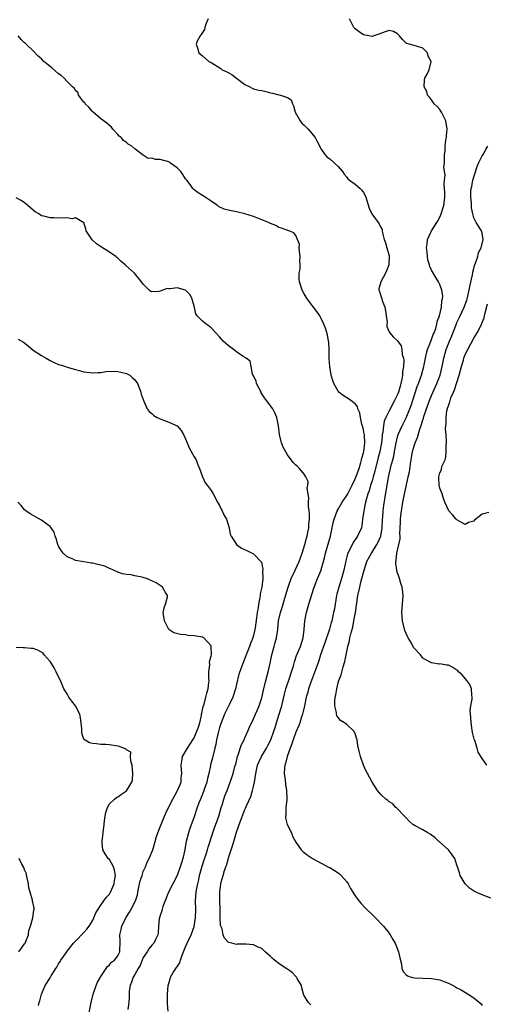
# Model space of a CAD drawing. Units: inches. Extents: x 2535000 to 2538000, y 1545000 to 1548000.
# Drawn here: x 2535734 to 2535844, y 1545121 to 1545353 of the extents above; entities that cross this region are included whole.
import ezdxf

# ---------------------------------------------------------------- set-up
doc = ezdxf.new("R2010")
doc.units = ezdxf.units.IN
doc.header["$MEASUREMENT"] = 0
doc.layers.add('LD25351545_2ft', color=254, linetype='Continuous')

msp = doc.modelspace()

# ---------------------------------------------------------------- linework, layer by layer
at = {"layer": 'LD25351545_2ft'}
for points, elevation in [([(2535778.3, 1545353), (2535777.79, 1545351.79), (2535777.54, 1545351), (2535777.47, 1545350.53), (2535777, 1545349.84), (2535776.68, 1545349.32), (2535776.39, 1545349), (2535775.75, 1545347.75), (2535775.49, 1545347), (2535775.8, 1545346.2), (2535776.1, 1545345), (2535776.58, 1545344.58), (2535777, 1545344.29), (2535777.7, 1545343.7), (2535778.48, 1545343), (2535779, 1545342.71), (2535781.29, 1545341.29), (2535781.65, 1545341), (2535782.58, 1545340.58), (2535783, 1545340.34), (2535783.93, 1545339.93), (2535785, 1545339.02), (2535787, 1545337.55), (2535788.13, 1545337), (2535788.69, 1545336.69), (2535789, 1545336.54), (2535790.23, 1545336.23), (2535791, 1545336.1), (2535791.89, 1545335.89), (2535793, 1545335.58), (2535793.5, 1545335.5), (2535795, 1545335.07), (2535795.07, 1545335.07), (2535795.38, 1545335), (2535797, 1545334.47), (2535797.92, 1545333.92), (2535798.21, 1545333), (2535798.48, 1545332.48), (2535798.86, 1545331), (2535799.99, 1545329), (2535800.44, 1545328.44), (2535801, 1545327.93), (2535801.47, 1545327.47), (2535801.89, 1545327), (2535803.54, 1545325), (2535804.07, 1545324.07), (2535805, 1545322.3), (2535805.87, 1545321), (2535806.4, 1545320.4), (2535807, 1545320.01), (2535809, 1545318.22), (2535810.03, 1545317), (2535810.37, 1545316.37), (2535811, 1545315.71), (2535811.31, 1545315.31), (2535811.67, 1545315), (2535813, 1545314.06), (2535814.2, 1545313), (2535814.61, 1545312.61), (2535815, 1545312.05), (2535815.38, 1545311.38), (2535815.54, 1545311), (2535816.34, 1545308.34), (2535816.97, 1545307), (2535818.69, 1545304.69), (2535819, 1545304), (2535819.34, 1545303.34), (2535819.39, 1545303), (2535819.47, 1545302.53), (2535819.88, 1545301), (2535820.16, 1545300.16), (2535820.51, 1545299), (2535821, 1545297.12), (2535821.03, 1545297), (2535820.95, 1545295), (2535820.43, 1545293.57), (2535820.16, 1545293), (2535819.04, 1545291), (2535818.62, 1545289.38), (2535818.58, 1545289), (2535818.73, 1545288.73), (2535819, 1545287.91), (2535819.25, 1545287.25), (2535819.28, 1545287), (2535819.38, 1545286.62), (2535820.02, 1545285), (2535820.13, 1545284.13), (2535820.33, 1545283), (2535820.54, 1545281.46), (2535820.47, 1545281), (2535820.45, 1545280.45), (2535821.07, 1545279.07), (2535822, 1545278), (2535823, 1545277.1), (2535823.86, 1545275.86), (2535824.03, 1545275), (2535824.11, 1545273.89), (2535824.39, 1545273), (2535824.51, 1545272.51), (2535824.41, 1545271), (2535824.15, 1545269.85), (2535824.18, 1545269), (2535824.05, 1545268.05), (2535823.78, 1545267), (2535823.59, 1545266.41), (2535823.21, 1545265), (2535823, 1545264.43), (2535822.3, 1545263), (2535821, 1545260.55), (2535820.23, 1545259), (2535819.86, 1545258.14), (2535819.66, 1545257), (2535819.53, 1545255.53), (2535819.41, 1545255), (2535819.34, 1545254.66), (2535819.21, 1545253), (2535818.84, 1545251), (2535818.45, 1545249.55), (2535817.8, 1545247), (2535817.65, 1545246.35), (2535817.27, 1545245), (2535817, 1545244.06), (2535816.65, 1545243), (2535816.3, 1545241.7), (2535816.02, 1545241), (2535815.61, 1545239.61), (2535815.47, 1545239), (2535815.4, 1545238.6), (2535815.06, 1545237), (2535815, 1545236.47), (2535814.77, 1545235), (2535814.59, 1545233.41), (2535814.48, 1545233), (2535813.58, 1545231), (2535812.51, 1545229.49), (2535811.68, 1545227.68), (2535811.31, 1545227), (2535811.21, 1545226.79), (2535810.8, 1545225.2), (2535810.36, 1545223), (2535809.79, 1545221), (2535809.12, 1545219), (2535808.7, 1545217.3), (2535808.62, 1545217), (2535808.51, 1545216.51), (2535808.1, 1545213.9), (2535807.92, 1545213), (2535807.47, 1545211), (2535807.35, 1545210.65), (2535806.91, 1545209.09), (2535806.85, 1545208.85), (2535805.84, 1545205.84), (2535804.83, 1545203), (2535804.4, 1545201.6), (2535803.72, 1545199.72), (2535803.36, 1545198.64), (2535802.81, 1545197.19), (2535802.01, 1545195), (2535801.8, 1545194.2), (2535801.43, 1545193), (2535801.02, 1545190.98), (2535800.68, 1545189.32), (2535800.59, 1545189), (2535800.36, 1545188.36), (2535799.91, 1545187), (2535799.67, 1545186.33), (2535799, 1545184.8), (2535798.39, 1545183), (2535798.02, 1545182.02), (2535797.7, 1545181), (2535796.92, 1545179), (2535796.59, 1545177.41), (2535796.41, 1545177), (2535796.3, 1545176.3), (2535796.28, 1545175), (2535796.5, 1545173.5), (2535796.54, 1545172.54), (2535796.82, 1545171), (2535796.9, 1545169.1), (2535796.84, 1545168.84), (2535796.66, 1545167), (2535796.64, 1545165.36), (2535796.56, 1545165), (2535796.59, 1545164.59), (2535796.99, 1545163), (2535797.97, 1545161), (2535798.22, 1545160.22), (2535799, 1545158.82), (2535800.24, 1545157), (2535800.65, 1545156.65), (2535801, 1545156.42), (2535801.75, 1545155.75), (2535802.92, 1545155), (2535805, 1545153.87), (2535806.89, 1545152.89), (2535807, 1545152.84), (2535808.11, 1545152.11), (2535809, 1545151.6), (2535809.34, 1545151.34), (2535809.72, 1545151), (2535811, 1545149.46), (2535811.35, 1545149), (2535811.93, 1545147.93), (2535812.48, 1545147), (2535813, 1545146.21), (2535813.88, 1545145), (2535814.39, 1545144.39), (2535815.37, 1545143.37), (2535815.69, 1545143), (2535817, 1545141.75), (2535817.77, 1545141), (2535819.36, 1545139.36), (2535819.68, 1545139), (2535821, 1545137.4), (2535821.26, 1545137), (2535821.91, 1545135.91), (2535822.44, 1545135), (2535822.63, 1545134.63), (2535823.26, 1545133), (2535823.55, 1545131.55), (2535823.91, 1545130.09), (2535824.04, 1545129), (2535824.32, 1545128.32), (2535825, 1545127.57), (2535825.34, 1545127.34), (2535826.23, 1545127), (2535827, 1545126.84), (2535829, 1545126.78), (2535831, 1545126.71), (2535833, 1545126.33), (2535834.14, 1545125.86), (2535835, 1545125.58), (2535836.15, 1545125), (2535836.71, 1545124.7), (2535837, 1545124.5), (2535837.98, 1545123.98), (2535839.63, 1545123), (2535841, 1545122.12), (2535842.7, 1545120.7), (2535843, 1545120.33)], 8018), ([(2535845, 1545145.63), (2535843, 1545146.4), (2535841.19, 1545147.19), (2535839.99, 1545147.99), (2535838.98, 1545148.98), (2535837.76, 1545151), (2535837.59, 1545151.59), (2535837.14, 1545153), (2535837, 1545153.38), (2535836.5, 1545155), (2535835.88, 1545155.88), (2535835, 1545157.05), (2535833, 1545158.81), (2535832.74, 1545159), (2535831.87, 1545159.87), (2535830.71, 1545160.71), (2535830.15, 1545161), (2535829, 1545161.75), (2535827, 1545162.73), (2535826.6, 1545163), (2535825.75, 1545163.75), (2535825, 1545164.54), (2535824.64, 1545165), (2535822.84, 1545166.84), (2535822.62, 1545167), (2535821.87, 1545167.87), (2535821, 1545168.38), (2535820.68, 1545168.68), (2535820.22, 1545169), (2535819, 1545170.14), (2535818.3, 1545171), (2535816.98, 1545173), (2535815.91, 1545175), (2535815.57, 1545175.57), (2535815, 1545177.02), (2535814.29, 1545179), (2535814.01, 1545180.01), (2535813.65, 1545181.65), (2535813.48, 1545183), (2535813.34, 1545183.34), (2535813, 1545184.44), (2535812.72, 1545185), (2535811, 1545186.61), (2535810.48, 1545187), (2535809.54, 1545187.54), (2535809, 1545188.22), (2535808.68, 1545188.68), (2535808.63, 1545189), (2535808.62, 1545189.38), (2535808.22, 1545191), (2535808.18, 1545192.18), (2535808.28, 1545193), (2535808.43, 1545193.57), (2535808.64, 1545195), (2535809, 1545196.39), (2535809.18, 1545197), (2535809.69, 1545198.31), (2535810.18, 1545200.18), (2535810.57, 1545201.43), (2535810.85, 1545203), (2535811.26, 1545205), (2535811.68, 1545206.32), (2535811.77, 1545207), (2535811.99, 1545207.99), (2535812.46, 1545209.54), (2535812.72, 1545211), (2535813.05, 1545213), (2535813.65, 1545217), (2535814.07, 1545219), (2535814.44, 1545220.44), (2535815.12, 1545223), (2535815.79, 1545225), (2535816.82, 1545227), (2535817, 1545227.25), (2535818.1, 1545229), (2535818.42, 1545229.58), (2535819.05, 1545231), (2535819.39, 1545233), (2535819.45, 1545235), (2535819.5, 1545235.5), (2535819.6, 1545237), (2535819.77, 1545238.23), (2535820.33, 1545241.67), (2535820.53, 1545243), (2535820.83, 1545244.83), (2535821, 1545245.59), (2535821.35, 1545247), (2535821.45, 1545247.45), (2535821.87, 1545249), (2535822.09, 1545249.91), (2535822.27, 1545251), (2535822.64, 1545253), (2535823, 1545254.43), (2535823.18, 1545255), (2535824.06, 1545257), (2535825.06, 1545258.94), (2535825.91, 1545261), (2535826.2, 1545261.8), (2535827.66, 1545266.34), (2535827.91, 1545267), (2535828.64, 1545269), (2535829.23, 1545271), (2535829.87, 1545274.13), (2535830.1, 1545275), (2535830.77, 1545276.77), (2535830.84, 1545277), (2535831, 1545277.39), (2535831.44, 1545278.56), (2535831.64, 1545279), (2535832.02, 1545280.02), (2535832.3, 1545281), (2535832.38, 1545281.62), (2535832.91, 1545283), (2535833.37, 1545285), (2535833.45, 1545286.55), (2535833.6, 1545287), (2535833.67, 1545287.67), (2535833.42, 1545289), (2535833, 1545290.36), (2535832.66, 1545291), (2535832.05, 1545292.05), (2535831, 1545293.73), (2535830.6, 1545294.6), (2535830.53, 1545295), (2535830.15, 1545296.15), (2535830.04, 1545297), (2535829.97, 1545298.03), (2535829.84, 1545299), (2535829.97, 1545299.97), (2535830.09, 1545301), (2535831.01, 1545303), (2535832.29, 1545305), (2535832.55, 1545305.45), (2535833.24, 1545306.76), (2535833.94, 1545309), (2535834.18, 1545311), (2535834.18, 1545312.18), (2535834.12, 1545313), (2535833.99, 1545314.01), (2535834.05, 1545315), (2535834.25, 1545316.25), (2535834.08, 1545317), (2535833.89, 1545318.11), (2535834.08, 1545319), (2535834.11, 1545320.11), (2535834.07, 1545321), (2535834.21, 1545321.79), (2535834.24, 1545323), (2535834.42, 1545324.42), (2535834.55, 1545325), (2535834.59, 1545325.41), (2535834.71, 1545327), (2535834.36, 1545329), (2535833.74, 1545330.26), (2535833.39, 1545331), (2535833.25, 1545331.25), (2535833, 1545331.61), (2535832.33, 1545332.33), (2535831.68, 1545333), (2535831, 1545333.92), (2535830.53, 1545334.53), (2535830.1, 1545335), (2535829.88, 1545335.88), (2535829.28, 1545337), (2535829.35, 1545338.65), (2535829.46, 1545339), (2535830, 1545340), (2535830.45, 1545341), (2535830.92, 1545343), (2535830.25, 1545344.25), (2535830.05, 1545345), (2535829, 1545346.1), (2535827.44, 1545346.56), (2535826.04, 1545347), (2535825.2, 1545347.2), (2535825, 1545347.31), (2535824.14, 1545348.14), (2535823.45, 1545349), (2535823, 1545349.46), (2535822.03, 1545350.03), (2535821, 1545350.28), (2535820.08, 1545349.92), (2535818.56, 1545349.44), (2535817.39, 1545349), (2535817, 1545348.88), (2535816.22, 1545349), (2535815, 1545349.24), (2535813.93, 1545349.93), (2535813, 1545350.67), (2535812.66, 1545351), (2535812.1, 1545352.1), (2535811.69, 1545353)], 8016), ([(2535802.5, 1545120.5), (2535801.98, 1545121), (2535801, 1545122.57), (2535800.81, 1545123), (2535800.45, 1545124.45), (2535800.3, 1545125), (2535799.32, 1545126.68), (2535799.16, 1545127), (2535799.09, 1545127.09), (2535799, 1545127.17), (2535798.11, 1545128.11), (2535797, 1545128.85), (2535796.74, 1545129), (2535795, 1545130.21), (2535793.96, 1545131), (2535793.45, 1545131.45), (2535793, 1545131.89), (2535792.38, 1545132.38), (2535791.8, 1545133), (2535791, 1545133.72), (2535790.09, 1545134.09), (2535789, 1545134.63), (2535787.24, 1545134.76), (2535787, 1545134.74), (2535785.26, 1545134.74), (2535785, 1545134.71), (2535783.91, 1545135), (2535783.15, 1545135.15), (2535783, 1545135.21), (2535782.17, 1545136.17), (2535781.88, 1545137), (2535781.58, 1545138.42), (2535781.33, 1545139), (2535781.26, 1545139.26), (2535781.18, 1545141), (2535781.16, 1545141.16), (2535781.14, 1545143), (2535781.07, 1545145), (2535781.07, 1545147), (2535781.33, 1545149), (2535781.4, 1545149.4), (2535781.87, 1545151), (2535782.18, 1545152.18), (2535782.48, 1545153), (2535782.64, 1545153.36), (2535783, 1545154.76), (2535783.06, 1545154.94), (2535783.1, 1545155.1), (2535783.72, 1545157), (2535784.05, 1545157.95), (2535784.35, 1545159), (2535785, 1545161.18), (2535785.49, 1545162.51), (2535785.64, 1545163), (2535786.02, 1545164.02), (2535787, 1545166.52), (2535787.16, 1545166.84), (2535787.37, 1545167.37), (2535788.38, 1545169.62), (2535788.79, 1545171), (2535789, 1545171.94), (2535789.23, 1545173), (2535789.54, 1545175), (2535789.98, 1545177), (2535790.27, 1545177.73), (2535790.86, 1545179), (2535792.05, 1545181), (2535792.39, 1545181.61), (2535793.07, 1545183), (2535793.78, 1545185), (2535794.09, 1545185.91), (2535794.41, 1545187), (2535795.06, 1545189), (2535795.52, 1545190.48), (2535795.66, 1545191), (2535796.3, 1545193.7), (2535796.66, 1545195), (2535797.52, 1545197.52), (2535798, 1545199), (2535798.42, 1545200.42), (2535798.65, 1545201.35), (2535799.18, 1545202.82), (2535800.1, 1545205), (2535800.74, 1545207), (2535800.98, 1545209.02), (2535801.15, 1545211), (2535801.52, 1545213), (2535802.05, 1545215), (2535802.77, 1545217.23), (2535803.28, 1545218.72), (2535804.13, 1545221), (2535804.96, 1545223), (2535805, 1545223.13), (2535805.52, 1545225), (2535805.82, 1545226.18), (2535805.98, 1545227), (2535807.17, 1545231), (2535807.61, 1545233), (2535807.84, 1545234.16), (2535808.08, 1545235), (2535808.71, 1545236.71), (2535808.8, 1545237), (2535808.86, 1545237.14), (2535809, 1545237.35), (2535809.92, 1545239), (2535811, 1545240.56), (2535811.24, 1545241), (2535812.28, 1545243), (2535813, 1545244.55), (2535813.33, 1545245.33), (2535813.91, 1545247), (2535814.36, 1545248.36), (2535814.52, 1545249), (2535814.59, 1545249.41), (2535815, 1545250.63), (2535815.08, 1545251), (2535815.32, 1545253), (2535815.18, 1545254.82), (2535815.16, 1545255.16), (2535815, 1545256.05), (2535814.8, 1545256.8), (2535814.6, 1545257.4), (2535814.24, 1545259), (2535814.1, 1545260.1), (2535813.67, 1545261), (2535813.57, 1545261.57), (2535813, 1545262.24), (2535812, 1545263), (2535811.41, 1545263.41), (2535811, 1545263.63), (2535810.16, 1545264.16), (2535809.17, 1545265), (2535809, 1545265.19), (2535808, 1545267), (2535807.71, 1545267.7), (2535807.34, 1545269), (2535807, 1545271), (2535806.89, 1545272.89), (2535806.86, 1545275), (2535806.75, 1545276.75), (2535806.72, 1545277), (2535806.47, 1545278.47), (2535806.03, 1545280.03), (2535805.64, 1545281), (2535805, 1545282.38), (2535804.65, 1545283), (2535803.98, 1545283.98), (2535801.64, 1545287), (2535801, 1545288.2), (2535800.5, 1545289), (2535799.86, 1545291), (2535799.8, 1545291.8), (2535799.82, 1545293), (2535800.05, 1545293.95), (2535800.02, 1545295), (2535799.95, 1545295.95), (2535800.03, 1545297), (2535799.84, 1545298.16), (2535799.81, 1545299), (2535799.9, 1545299.9), (2535799.42, 1545301), (2535799, 1545301.9), (2535798.52, 1545302.52), (2535797.32, 1545303), (2535797.08, 1545303.08), (2535795.64, 1545303.64), (2535795, 1545303.84), (2535794.27, 1545304.27), (2535793, 1545304.78), (2535792.86, 1545304.86), (2535792.57, 1545305), (2535789, 1545306.41), (2535787, 1545307.04), (2535785, 1545307.51), (2535783.73, 1545307.73), (2535782.11, 1545308.11), (2535780.78, 1545308.78), (2535780.51, 1545309), (2535779, 1545310.01), (2535777.64, 1545311), (2535777, 1545311.35), (2535775.98, 1545311.98), (2535775, 1545312.68), (2535774.82, 1545312.82), (2535774.73, 1545313), (2535774.03, 1545313.97), (2535773.24, 1545315), (2535773.13, 1545315.13), (2535773, 1545315.26), (2535772.34, 1545316.34), (2535771.87, 1545317), (2535771, 1545317.89), (2535769.42, 1545319), (2535769.2, 1545319.2), (2535769, 1545319.27), (2535767, 1545319.87), (2535765.86, 1545319.86), (2535765, 1545320.16), (2535764.12, 1545320.12), (2535763, 1545320.83), (2535762.85, 1545320.85), (2535762.7, 1545321), (2535761, 1545322.4), (2535760.33, 1545323), (2535759.46, 1545323.46), (2535759, 1545323.86), (2535758.29, 1545324.29), (2535757.74, 1545325), (2535757.32, 1545325.32), (2535757, 1545325.75), (2535755.82, 1545327), (2535755.46, 1545327.46), (2535755, 1545327.83), (2535754.43, 1545328.43), (2535753, 1545329.41), (2535751.21, 1545331), (2535751.11, 1545331.11), (2535751, 1545331.15), (2535750.17, 1545332.17), (2535749.26, 1545333), (2535749.18, 1545333.18), (2535749, 1545333.33), (2535747.74, 1545335), (2535747.6, 1545335.6), (2535747, 1545336.12), (2535746.67, 1545336.67), (2535746.27, 1545337), (2535745, 1545338.28), (2535744.33, 1545339), (2535743.65, 1545339.65), (2535743, 1545340.08), (2535741.44, 1545341.44), (2535739.55, 1545343), (2535739, 1545343.61), (2535738.21, 1545344.21), (2535737, 1545345.49), (2535735.42, 1545347), (2535735.19, 1545347.19), (2535735, 1545347.38), (2535734.15, 1545348.15), (2535733.48, 1545349)], 8020), ([(2535844.07, 1545177), (2535843, 1545178.54), (2535842.06, 1545180.06), (2535841.78, 1545181), (2535841.21, 1545182.79), (2535841.1, 1545183.1), (2535840.73, 1545184.73), (2535840.38, 1545187), (2535840.32, 1545188.32), (2535840.19, 1545189), (2535840.14, 1545189.86), (2535840.31, 1545191), (2535840.58, 1545192.58), (2535840.59, 1545193), (2535840.52, 1545193.48), (2535840.46, 1545195), (2535840.03, 1545196.03), (2535839.38, 1545197), (2535838.26, 1545198.26), (2535837.41, 1545199), (2535837.23, 1545199.23), (2535837, 1545199.43), (2535836.04, 1545200.04), (2535835, 1545200.56), (2535834.58, 1545200.58), (2535833, 1545200.87), (2535832.84, 1545200.84), (2535831, 1545201.11), (2535830.72, 1545201.28), (2535829, 1545202.25), (2535828.42, 1545203), (2535827, 1545204.5), (2535826.78, 1545204.78), (2535826.27, 1545205.73), (2535825.5, 1545207), (2535825.32, 1545207.32), (2535824.74, 1545208.74), (2535824.15, 1545211), (2535824.07, 1545212.07), (2535823.98, 1545213), (2535824.17, 1545215), (2535824.31, 1545217), (2535824.23, 1545217.77), (2535824.07, 1545219), (2535823.81, 1545219.81), (2535823.49, 1545221), (2535822.86, 1545222.86), (2535822.85, 1545223), (2535822.57, 1545224.57), (2535822.61, 1545225), (2535822.71, 1545225.29), (2535822.83, 1545227), (2535823.62, 1545230.38), (2535823.6, 1545231), (2535823.56, 1545231.56), (2535823.73, 1545234.27), (2535823.72, 1545235), (2535823.77, 1545235.77), (2535823.93, 1545237), (2535824.1, 1545237.9), (2535824.25, 1545239), (2535824.7, 1545241.3), (2535825, 1545242.7), (2535825.54, 1545245), (2535825.79, 1545246.21), (2535826.04, 1545248.04), (2535826.2, 1545249), (2535826.56, 1545251), (2535827, 1545252.57), (2535827.14, 1545253), (2535827.71, 1545254.29), (2535828.28, 1545256.28), (2535828.69, 1545257.31), (2535829, 1545258.46), (2535829.13, 1545258.87), (2535829.22, 1545259.22), (2535829.81, 1545261), (2535830.52, 1545263), (2535831, 1545264.15), (2535832.31, 1545267), (2535833.06, 1545269), (2535833.56, 1545271), (2535833.96, 1545273), (2535834.49, 1545275), (2535835.25, 1545277), (2535835.78, 1545278.22), (2535836.89, 1545281.11), (2535837, 1545281.37), (2535837.81, 1545283), (2535838.75, 1545285), (2535839.35, 1545286.65), (2535839.44, 1545287), (2535839.93, 1545289), (2535840.1, 1545289.9), (2535840.66, 1545292.66), (2535840.74, 1545293.26), (2535841, 1545294.11), (2535841.17, 1545294.83), (2535841.42, 1545295.42), (2535841.93, 1545297), (2535842.1, 1545297.9), (2535842.76, 1545299), (2535843.23, 1545301), (2535843, 1545302.47), (2535842.84, 1545303), (2535842.09, 1545304.09), (2535841.55, 1545305), (2535841, 1545306.12), (2535840.77, 1545307), (2535840.48, 1545308.48), (2535840.48, 1545309.52), (2535840.31, 1545311), (2535840.33, 1545312.33), (2535840.38, 1545313), (2535840.51, 1545313.49), (2535840.8, 1545315), (2535841.78, 1545318.22), (2535842.11, 1545319), (2535843, 1545320.75), (2535843.18, 1545321), (2535843.8, 1545322.2), (2535844.31, 1545323)], 8014), ([(2535768.85, 1545119), (2535768.71, 1545120.71), (2535768.71, 1545121), (2535768.73, 1545123), (2535768.86, 1545125), (2535769, 1545125.49), (2535769.38, 1545126.62), (2535769.45, 1545127), (2535770.06, 1545128.06), (2535770.66, 1545129), (2535771.62, 1545130.38), (2535771.76, 1545131), (2535772.15, 1545132.15), (2535772.52, 1545133), (2535773, 1545134.18), (2535773.36, 1545135), (2535774.31, 1545137), (2535775.04, 1545138.96), (2535775.35, 1545141), (2535775.38, 1545143), (2535775.34, 1545145), (2535775.5, 1545147), (2535775.59, 1545147.59), (2535775.86, 1545149), (2535776.08, 1545149.92), (2535776.3, 1545151), (2535776.87, 1545153.13), (2535777.36, 1545154.64), (2535777.74, 1545155.74), (2535778.14, 1545157), (2535778.33, 1545157.67), (2535779.39, 1545161), (2535779.82, 1545162.18), (2535780.8, 1545165), (2535781.39, 1545167), (2535781.59, 1545167.59), (2535782.02, 1545169), (2535782.27, 1545169.73), (2535782.78, 1545171), (2535783.93, 1545174.07), (2535784.2, 1545175), (2535784.64, 1545176.64), (2535784.81, 1545177.19), (2535785.24, 1545179), (2535785.4, 1545179.4), (2535786.16, 1545181.84), (2535786.8, 1545183), (2535787, 1545183.47), (2535787.71, 1545185), (2535788.05, 1545185.95), (2535789, 1545187.92), (2535789.46, 1545189), (2535789.85, 1545189.85), (2535790.35, 1545191), (2535791, 1545192.88), (2535791.34, 1545194.66), (2535791.88, 1545197), (2535792.48, 1545199), (2535792.95, 1545201.05), (2535793.32, 1545203), (2535793.87, 1545205), (2535794.1, 1545205.9), (2535794.42, 1545207), (2535794.73, 1545209), (2535794.94, 1545211), (2535795.4, 1545213), (2535795.79, 1545214.21), (2535796.41, 1545216.41), (2535797.17, 1545219), (2535797.9, 1545221), (2535798.81, 1545223), (2535799.75, 1545225), (2535800.09, 1545225.91), (2535800.49, 1545227), (2535801.09, 1545229), (2535801.48, 1545230.52), (2535801.65, 1545231), (2535801.87, 1545231.87), (2535802.08, 1545233), (2535802.1, 1545233.9), (2535802.21, 1545235), (2535802.21, 1545236.21), (2535802.13, 1545237), (2535802.01, 1545237.99), (2535802, 1545239), (2535802.05, 1545240.05), (2535801.69, 1545242.31), (2535801.8, 1545243), (2535801.88, 1545243.88), (2535801.39, 1545245), (2535801, 1545245.66), (2535799.87, 1545247), (2535799.42, 1545247.42), (2535799, 1545247.78), (2535798.38, 1545248.38), (2535797, 1545250.17), (2535796, 1545252), (2535795.63, 1545253), (2535795.14, 1545255), (2535794.91, 1545257), (2535794.54, 1545259), (2535794.07, 1545260.07), (2535793.57, 1545261), (2535792.09, 1545263), (2535791.62, 1545263.62), (2535791, 1545264.56), (2535790.83, 1545264.83), (2535790.78, 1545265), (2535789.75, 1545267), (2535789.61, 1545267.61), (2535789, 1545268.78), (2535788.94, 1545268.94), (2535788.8, 1545269.2), (2535788.45, 1545271), (2535788.26, 1545272.26), (2535787.29, 1545273), (2535786.59, 1545273.41), (2535785, 1545274.48), (2535784.3, 1545275), (2535783, 1545276), (2535782.45, 1545276.45), (2535781.87, 1545277), (2535781.45, 1545277.45), (2535781, 1545278.01), (2535780.09, 1545279), (2535779, 1545280.12), (2535778.52, 1545280.52), (2535777.81, 1545281), (2535777, 1545281.69), (2535775.74, 1545283), (2535775.42, 1545283.42), (2535775.1, 1545285), (2535775, 1545285.29), (2535774.62, 1545286.62), (2535774.56, 1545287), (2535773.99, 1545287.99), (2535772.99, 1545288.99), (2535771, 1545289.57), (2535769.37, 1545289.37), (2535769, 1545289.37), (2535768.61, 1545289.39), (2535767, 1545288.76), (2535766.7, 1545288.7), (2535765, 1545288.67), (2535764.75, 1545288.75), (2535764.38, 1545289), (2535763, 1545290.43), (2535762.59, 1545291), (2535760.94, 1545293), (2535758.86, 1545294.86), (2535758.76, 1545295), (2535757.78, 1545295.78), (2535757, 1545296.59), (2535756.76, 1545296.76), (2535756.5, 1545297), (2535755, 1545297.99), (2535753.13, 1545299.13), (2535751.95, 1545299.95), (2535750.92, 1545300.92), (2535750.11, 1545302.11), (2535749.55, 1545303), (2535749.47, 1545303.47), (2535748.93, 1545304.93), (2535747, 1545306.06), (2535746.15, 1545305.85), (2535745, 1545306.05), (2535744, 1545306), (2535741.9, 1545306.1), (2535741, 1545306.09), (2535739.52, 1545306.48), (2535739, 1545306.58), (2535738.32, 1545307), (2535737.52, 1545307.52), (2535737, 1545307.92), (2535735.79, 1545309), (2535735, 1545309.62), (2535734.19, 1545310.19), (2535733, 1545310.77)], 8022), ([(2535844.55, 1545236.55), (2535843, 1545236.17), (2535841.19, 1545234.81), (2535841, 1545234.56), (2535839.77, 1545234.23), (2535839, 1545233.78), (2535837, 1545234.86), (2535836.83, 1545235), (2535836.01, 1545236.01), (2535835.1, 1545237), (2535834.16, 1545239), (2535833.87, 1545239.87), (2535833.55, 1545241), (2535833, 1545242.29), (2535832.84, 1545243), (2535832.73, 1545244.73), (2535832.75, 1545245), (2535833, 1545245.97), (2535833.36, 1545246.64), (2535833.41, 1545247), (2535833.57, 1545247.57), (2535834.21, 1545249), (2535834.39, 1545249.61), (2535834.51, 1545251), (2535834.47, 1545252.47), (2535834.53, 1545253), (2535834.55, 1545253.45), (2535834.46, 1545255), (2535834.35, 1545256.35), (2535834.37, 1545257), (2535834.46, 1545257.54), (2535834.44, 1545259), (2535834.67, 1545260.67), (2535834.76, 1545261), (2535834.83, 1545261.17), (2535835, 1545261.76), (2535835.34, 1545262.66), (2535835.4, 1545263), (2535835.61, 1545263.61), (2535836.2, 1545265), (2535836.45, 1545265.55), (2535836.94, 1545267), (2535837.57, 1545269), (2535838.08, 1545271), (2535838.55, 1545272.55), (2535838.67, 1545273), (2535838.76, 1545273.24), (2535839, 1545273.83), (2535839.56, 1545275), (2535841, 1545277.67), (2535841.79, 1545279), (2535842.89, 1545281.11), (2535843, 1545281.41), (2535843.48, 1545282.52), (2535843.56, 1545283), (2535843.66, 1545283.66), (2535844.2, 1545285.8)], 8012), ([(2535733.47, 1545277.47), (2535734.75, 1545276.75), (2535735.86, 1545275.86), (2535737, 1545274.9), (2535739, 1545273.58), (2535740.08, 1545273), (2535741, 1545272.47), (2535741.97, 1545271.97), (2535743, 1545271.53), (2535743.39, 1545271.39), (2535744.64, 1545271), (2535745, 1545270.87), (2535747, 1545270.29), (2535747.92, 1545270.08), (2535749, 1545269.79), (2535749.68, 1545269.68), (2535751, 1545269.53), (2535752.37, 1545269.63), (2535753, 1545269.63), (2535754.18, 1545269.82), (2535756.1, 1545269.9), (2535757, 1545269.84), (2535757.67, 1545269.67), (2535759, 1545269.4), (2535759.81, 1545269), (2535760.41, 1545268.41), (2535761, 1545267.9), (2535761.65, 1545267), (2535762.13, 1545265.87), (2535762.41, 1545265), (2535762.49, 1545264.49), (2535763, 1545263.24), (2535763.05, 1545263.05), (2535763.15, 1545262.85), (2535763.94, 1545261), (2535764.39, 1545260.39), (2535765, 1545259.92), (2535765.46, 1545259.46), (2535766.31, 1545259), (2535767, 1545258.66), (2535769, 1545257.89), (2535771, 1545257.01), (2535771.94, 1545255.94), (2535772.49, 1545255), (2535773, 1545254), (2535773.36, 1545253), (2535773.86, 1545251.86), (2535775, 1545249.75), (2535775.44, 1545249), (2535775.84, 1545247.84), (2535776.28, 1545247), (2535777, 1545245.02), (2535777.57, 1545243.57), (2535778.07, 1545243), (2535779, 1545241.81), (2535779.47, 1545241), (2535780.52, 1545239), (2535781, 1545238.24), (2535781.39, 1545237.39), (2535781.61, 1545237), (2535782.03, 1545236.03), (2535782.62, 1545235), (2535783.24, 1545233), (2535783.51, 1545231.51), (2535783.75, 1545231), (2535785.02, 1545229), (2535786.21, 1545228.21), (2535787.57, 1545227.57), (2535789, 1545226.82), (2535790.86, 1545224.86), (2535791.25, 1545223.25), (2535791.21, 1545223), (2535791.16, 1545222.84), (2535791.2, 1545221), (2535790.97, 1545219), (2535790.57, 1545217.43), (2535790.56, 1545217), (2535790.51, 1545216.51), (2535790.16, 1545215), (2535790.08, 1545214.08), (2535789.87, 1545213), (2535789.75, 1545211.75), (2535789.4, 1545209.4), (2535789.35, 1545209), (2535789, 1545207.54), (2535788.83, 1545207), (2535788.34, 1545205.66), (2535788.03, 1545205), (2535787.41, 1545203.41), (2535786.51, 1545201), (2535785.58, 1545198.42), (2535785, 1545196.1), (2535784.76, 1545195), (2535784.1, 1545193), (2535783.25, 1545191.25), (2535783.09, 1545190.91), (2535782.13, 1545189), (2535781.34, 1545187), (2535781, 1545185.89), (2535780.65, 1545184.65), (2535780.3, 1545183), (2535780.1, 1545181.9), (2535779.9, 1545181), (2535779.41, 1545179), (2535779.31, 1545178.69), (2535778.9, 1545177.1), (2535778.88, 1545176.88), (2535778.48, 1545175), (2535778.18, 1545173.82), (2535778.01, 1545173), (2535777.45, 1545171.45), (2535777.23, 1545170.77), (2535776.64, 1545169.36), (2535776.47, 1545169), (2535776.14, 1545168.14), (2535775.73, 1545167), (2535775, 1545164.82), (2535773.98, 1545162.02), (2535773.64, 1545161), (2535773.14, 1545159), (2535772.79, 1545157.21), (2535772.77, 1545157), (2535772.31, 1545155), (2535772.02, 1545153.98), (2535771.71, 1545153), (2535771, 1545150.98), (2535769.99, 1545149), (2535768.93, 1545147), (2535768.36, 1545145.64), (2535767.63, 1545143.63), (2535767.44, 1545143), (2535767.37, 1545142.63), (2535767, 1545141.56), (2535766.83, 1545141), (2535766.77, 1545140.77), (2535766.6, 1545139), (2535766.54, 1545137.46), (2535766.44, 1545137), (2535765.86, 1545135.86), (2535765.49, 1545135), (2535765, 1545134.51), (2535764.3, 1545133.7), (2535763.93, 1545133), (2535763, 1545131.61), (2535762.76, 1545131), (2535762.23, 1545129.77), (2535761.78, 1545129), (2535761, 1545127.6), (2535760.63, 1545127), (2535760.22, 1545125.78), (2535759.87, 1545125), (2535759.69, 1545123.69), (2535759.63, 1545123), (2535759.63, 1545122.37), (2535759.56, 1545121), (2535759.36, 1545119.36)], 8024), ([(2535749.11, 1545113), (2535750.73, 1545121), (2535751.2, 1545123), (2535751.88, 1545125), (2535752.23, 1545125.77), (2535753, 1545127.12), (2535754.53, 1545129.47), (2535755, 1545129.87), (2535755.5, 1545130.5), (2535756.2, 1545131), (2535757, 1545132.01), (2535757.46, 1545133), (2535757.46, 1545133.46), (2535757.54, 1545135), (2535757.51, 1545135.51), (2535757.5, 1545137), (2535757.79, 1545138.21), (2535757.94, 1545139), (2535758.9, 1545141), (2535759.71, 1545142.29), (2535760.14, 1545143), (2535761.18, 1545145), (2535761.6, 1545146.4), (2535761.73, 1545147), (2535762.13, 1545149), (2535762.29, 1545149.71), (2535762.7, 1545151), (2535763, 1545151.91), (2535763.5, 1545153), (2535763.91, 1545154.09), (2535764.39, 1545155), (2535765.23, 1545157), (2535765.82, 1545159), (2535766.13, 1545160.13), (2535766.41, 1545161), (2535766.59, 1545161.41), (2535767, 1545162.45), (2535767.19, 1545163), (2535768.02, 1545165), (2535768.31, 1545165.69), (2535768.94, 1545167), (2535769.97, 1545169), (2535771.1, 1545171), (2535771.19, 1545171.19), (2535771.9, 1545173), (2535771.94, 1545174.06), (2535772.1, 1545175), (2535771.92, 1545177), (2535772.09, 1545177.91), (2535772.27, 1545179), (2535773, 1545180.19), (2535773.41, 1545181), (2535774.15, 1545182.14), (2535774.73, 1545183), (2535775, 1545183.43), (2535775.67, 1545185), (2535776.02, 1545185.98), (2535776.31, 1545187), (2535776.71, 1545188.71), (2535776.77, 1545189), (2535776.78, 1545189.22), (2535777.16, 1545190.84), (2535777.34, 1545191.34), (2535777.78, 1545193), (2535777.99, 1545194.01), (2535778.32, 1545195), (2535778.5, 1545196.5), (2535778.52, 1545197), (2535778.46, 1545197.54), (2535778.5, 1545199), (2535778.69, 1545200.69), (2535778.61, 1545201.39), (2535779, 1545202.75), (2535779.06, 1545203.06), (2535779.04, 1545205), (2535779, 1545205.13), (2535777.27, 1545207), (2535777.11, 1545207.12), (2535777, 1545207.16), (2535775, 1545207.53), (2535773.59, 1545207.59), (2535773, 1545207.7), (2535771.8, 1545207.8), (2535770.23, 1545208.23), (2535769, 1545209), (2535767.97, 1545211), (2535767.68, 1545213), (2535767.93, 1545214.07), (2535768.23, 1545215), (2535768.7, 1545216.7), (2535768.74, 1545217), (2535768.26, 1545217.74), (2535767.52, 1545219), (2535767.22, 1545219.22), (2535767, 1545219.34), (2535766.01, 1545220.01), (2535765, 1545220.49), (2535763.75, 1545221), (2535763, 1545221.27), (2535762.65, 1545221.35), (2535761, 1545221.67), (2535760.13, 1545221.87), (2535759, 1545221.95), (2535758.12, 1545222.12), (2535757, 1545222.49), (2535755.93, 1545223), (2535755.28, 1545223.28), (2535755, 1545223.36), (2535753.9, 1545223.9), (2535751, 1545224.65), (2535750.66, 1545224.66), (2535749, 1545224.96), (2535747, 1545225.29), (2535746.46, 1545225.54), (2535745, 1545226.13), (2535744.08, 1545227), (2535743.63, 1545227.63), (2535743, 1545228.67), (2535742.83, 1545229), (2535742.45, 1545230.45), (2535742.17, 1545231), (2535741.95, 1545231.95), (2535741.24, 1545233), (2535741, 1545233.29), (2535739.94, 1545234.06), (2535739, 1545234.79), (2535737.55, 1545235.55), (2535737, 1545235.87), (2535736.27, 1545236.27), (2535735.25, 1545237), (2535735, 1545237.25), (2535734.2, 1545238.2), (2535733.39, 1545239)], 8026), ([(2535738.29, 1545120.29), (2535738.43, 1545121), (2535738.57, 1545121.43), (2535738.95, 1545123), (2535739.84, 1545125), (2535741, 1545126.81), (2535741.27, 1545127.27), (2535742.34, 1545129), (2535742.62, 1545129.38), (2535743, 1545130.1), (2535743.35, 1545130.65), (2535743.54, 1545131), (2535744.76, 1545132.76), (2535745, 1545133.1), (2535746.56, 1545135), (2535747, 1545135.5), (2535749, 1545137.53), (2535749.69, 1545138.31), (2535750.23, 1545139), (2535751, 1545140.29), (2535751.35, 1545141), (2535751.8, 1545142.2), (2535753, 1545143.98), (2535753.67, 1545145), (2535754.23, 1545145.77), (2535755, 1545146.58), (2535755.25, 1545147), (2535756.14, 1545149), (2535756.2, 1545149.8), (2535756.43, 1545151), (2535756.22, 1545152.22), (2535755.95, 1545153), (2535755, 1545154.71), (2535754.74, 1545155), (2535754.04, 1545156.04), (2535753.49, 1545157), (2535753.32, 1545158.68), (2535753.27, 1545159), (2535753.54, 1545161), (2535753.75, 1545163), (2535753.87, 1545163.87), (2535753.99, 1545165), (2535754.17, 1545165.83), (2535754.55, 1545167), (2535755, 1545167.9), (2535756.19, 1545169), (2535756.64, 1545169.36), (2535757, 1545169.56), (2535757.87, 1545170.13), (2535759, 1545170.96), (2535760.33, 1545173), (2535760.47, 1545173.53), (2535760.55, 1545175), (2535760.35, 1545177), (2535760.04, 1545177.96), (2535760.02, 1545179), (2535760.04, 1545180.04), (2535759, 1545180.64), (2535758.82, 1545180.82), (2535758.31, 1545181), (2535757.4, 1545181.4), (2535757, 1545181.44), (2535755, 1545181.76), (2535754.16, 1545181.84), (2535753, 1545181.88), (2535751.98, 1545182.02), (2535751, 1545182.07), (2535750.29, 1545182.29), (2535749.05, 1545183.05), (2535749, 1545183.12), (2535748.52, 1545184.52), (2535748.46, 1545185), (2535748.46, 1545185.54), (2535748.34, 1545187), (2535748.16, 1545188.16), (2535748.02, 1545189), (2535746.97, 1545191), (2535746.11, 1545192.11), (2535745.46, 1545193), (2535745, 1545193.81), (2535744.26, 1545195), (2535743.45, 1545197), (2535742.61, 1545198.61), (2535742.47, 1545199), (2535741.95, 1545199.95), (2535741.32, 1545201), (2535741, 1545201.42), (2535739.64, 1545203), (2535739.37, 1545203.37), (2535738.1, 1545204.1), (2535737, 1545204.47), (2535736.5, 1545204.5), (2535735, 1545204.65), (2535734.63, 1545204.63), (2535733, 1545204.74)], 8028), ([(2535733.61, 1545133), (2535735, 1545134.82), (2535735.13, 1545135), (2535735.24, 1545135.24), (2535735.93, 1545137), (2535736.02, 1545137.98), (2535736.37, 1545139), (2535736.97, 1545140.97), (2535737.2, 1545142.8), (2535737.28, 1545143), (2535737.24, 1545143.24), (2535737, 1545144.34), (2535736.86, 1545144.86), (2535736.82, 1545145.18), (2535736.27, 1545147), (2535736, 1545148), (2535735.93, 1545149), (2535735.6, 1545150.4), (2535735.47, 1545151), (2535735.4, 1545151.4), (2535735, 1545152.32), (2535734.84, 1545152.84), (2535734.33, 1545153.67), (2535733.72, 1545155)], 8030)]:
    msp.add_lwpolyline(points, dxfattribs=dict(at, elevation=elevation))

doc.saveas('drawing.dxf')
